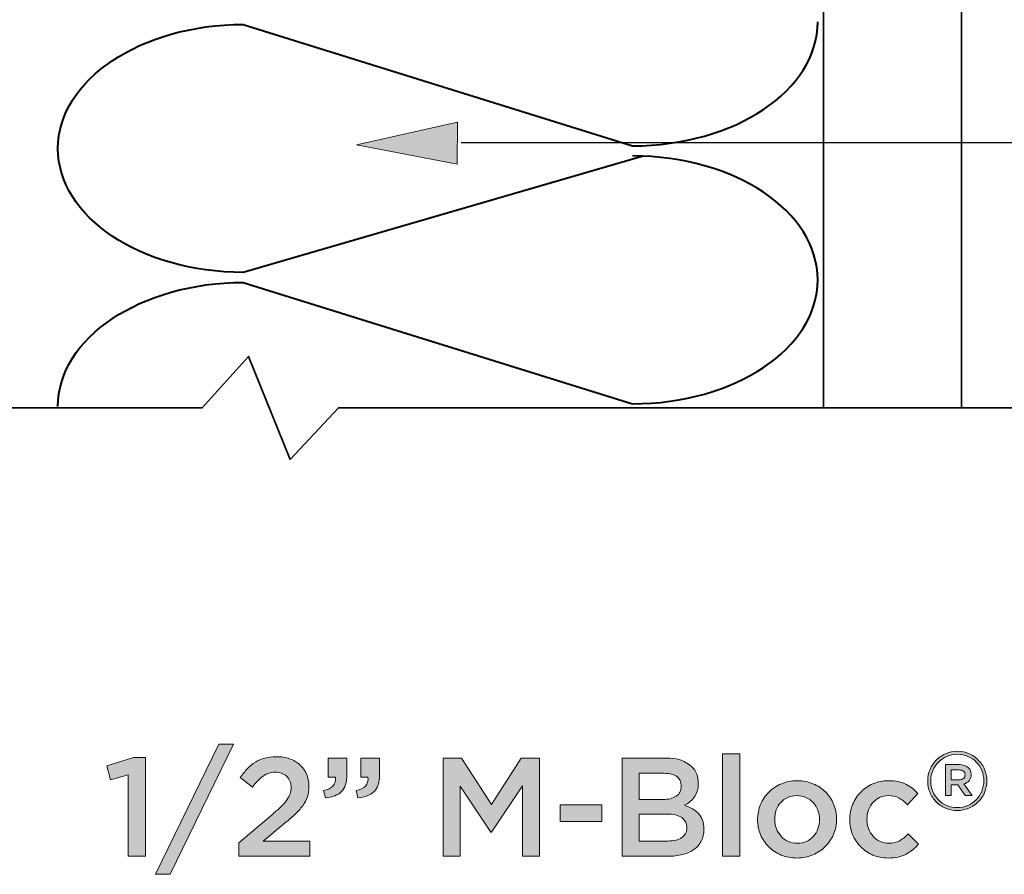
# Model space of a CAD drawing. Units: inches. Extents: x -0.4 to 8.82, y 1.86 to 9.21.
# Drawn here: x 4.65 to 5.72, y 1.87 to 2.8 of the extents above; entities that cross this region are included whole.
import ezdxf

# ---------------------------------------------------------------- set-up
doc = ezdxf.new("R2010")
doc.units = ezdxf.units.IN
doc.header["$MEASUREMENT"] = 0
doc.layers.add('Layer 1', color=7, linetype='Continuous', lineweight=0)
doc.layers.add('Layer 2', color=7, linetype='Continuous', lineweight=0)

# ---------------------------------------------------------------- blocks, each defined once
blk = doc.blocks.new('Block_5')
at = {"layer": 'Layer 1', "true_color": 0x000000, "transparency": 33554687}
h = blk.add_hatch(color=18, dxfattribs=at)
h.dxf.hatch_style = 2
edge = h.paths.add_edge_path()
edge.add_spline(control_points=[(4.869, 2.0158), (4.869, 2.0158), (4.8851, 2.0158), (4.8851, 2.0158), (4.8851, 2.0158), (4.816, 1.8743), (4.816, 1.8743), (4.816, 1.8743), (4.8, 1.8743), (4.8, 1.8743), (4.8, 1.8743), (4.869, 2.0158), (4.869, 2.0158)], knot_values=[0, 0, 0, 0, 1, 1, 1, 2, 2, 2, 3, 3, 3, 4, 4, 4, 4], degree=3, periodic=0)
h = blk.add_hatch(color=18, dxfattribs=at)
h.dxf.hatch_style = 2
edge = h.paths.add_edge_path()
edge.add_spline(control_points=[(5.4173, 2.0054), (5.4173, 2.0054), (5.436, 2.0054), (5.436, 2.0054), (5.436, 2.0054), (5.436, 1.8939), (5.436, 1.8939), (5.436, 1.8939), (5.4173, 1.8939), (5.4173, 1.8939), (5.4173, 1.8939), (5.4173, 2.0054), (5.4173, 2.0054)], knot_values=[0, 0, 0, 0, 1, 1, 1, 2, 2, 2, 3, 3, 3, 4, 4, 4, 4], degree=3, periodic=0)
h = blk.add_hatch(color=18, dxfattribs=at)
h.dxf.hatch_style = 2
edge = h.paths.add_edge_path()
edge.add_spline(control_points=[(5.6747, 1.9772), (5.6768, 1.9772), (5.6784, 1.9777), (5.6796, 1.9787), (5.6808, 1.9796), (5.6814, 1.9809), (5.6814, 1.9825), (5.6814, 1.9825), (5.6814, 1.9827), (5.6814, 1.9827), (5.6814, 1.9844), (5.6808, 1.9857), (5.6796, 1.9866), (5.6784, 1.9875), (5.6768, 1.9879), (5.6747, 1.9879), (5.6747, 1.9879), (5.6663, 1.9879), (5.6663, 1.9879), (5.6663, 1.9879), (5.6663, 1.9772), (5.6663, 1.9772), (5.6663, 1.9772), (5.6747, 1.9772), (5.6747, 1.9772)], knot_values=[0, 0, 0, 0, 1, 1, 1, 2, 2, 2, 3, 3, 3, 4, 4, 4, 5, 5, 5, 6, 6, 6, 7, 7, 7, 8, 8, 8, 8], degree=3, periodic=0)
edge = h.paths.add_edge_path()
edge.add_spline(control_points=[(5.6599, 1.9937), (5.6599, 1.9937), (5.675, 1.9937), (5.675, 1.9937), (5.6793, 1.9937), (5.6828, 1.9925), (5.6852, 1.9901), (5.687, 1.9883), (5.688, 1.986), (5.688, 1.983), (5.688, 1.983), (5.688, 1.9829), (5.688, 1.9829), (5.688, 1.9801), (5.6872, 1.9779), (5.6858, 1.9762), (5.6843, 1.9745), (5.6824, 1.9734), (5.6801, 1.9727), (5.6801, 1.9727), (5.6892, 1.96), (5.6892, 1.96), (5.6892, 1.96), (5.6815, 1.96), (5.6815, 1.96), (5.6815, 1.96), (5.6734, 1.9716), (5.6734, 1.9716), (5.6734, 1.9716), (5.6732, 1.9716), (5.6732, 1.9716), (5.6732, 1.9716), (5.6663, 1.9716), (5.6663, 1.9716), (5.6663, 1.9716), (5.6663, 1.96), (5.6663, 1.96), (5.6663, 1.96), (5.6599, 1.96), (5.6599, 1.96), (5.6599, 1.96), (5.6599, 1.9937), (5.6599, 1.9937)], knot_values=[0, 0, 0, 0, 1, 1, 1, 2, 2, 2, 3, 3, 3, 4, 4, 4, 5, 5, 5, 6, 6, 6, 7, 7, 7, 8, 8, 8, 9, 9, 9, 10, 10, 10, 11, 11, 11, 12, 12, 12, 13, 13, 13, 14, 14, 14, 14], degree=3, periodic=0)
edge = h.paths.add_edge_path()
edge.add_spline(control_points=[(5.6728, 1.9469), (5.6769, 1.9469), (5.6807, 1.9476), (5.6843, 1.9492), (5.6878, 1.9507), (5.6909, 1.9528), (5.6934, 1.9554), (5.696, 1.958), (5.6981, 1.9611), (5.6995, 1.9646), (5.701, 1.9682), (5.7018, 1.9719), (5.7018, 1.9759), (5.7018, 1.9759), (5.7018, 1.9761), (5.7018, 1.9761), (5.7018, 1.9801), (5.701, 1.9838), (5.6996, 1.9873), (5.6981, 1.9908), (5.6961, 1.9939), (5.6935, 1.9965), (5.6909, 1.9991), (5.6879, 2.0012), (5.6844, 2.0027), (5.6809, 2.0042), (5.6771, 2.0049), (5.673, 2.0049), (5.6689, 2.0049), (5.6651, 2.0042), (5.6616, 2.0026), (5.658, 2.0011), (5.655, 1.999), (5.6524, 1.9964), (5.6498, 1.9938), (5.6478, 1.9907), (5.6463, 1.9872), (5.6448, 1.9836), (5.6441, 1.9799), (5.6441, 1.9759), (5.6441, 1.9759), (5.6441, 1.9757), (5.6441, 1.9757), (5.6441, 1.9718), (5.6448, 1.968), (5.6462, 1.9645), (5.6477, 1.961), (5.6497, 1.958), (5.6523, 1.9553), (5.6549, 1.9527), (5.6579, 1.9507), (5.6614, 1.9491), (5.6649, 1.9476), (5.6687, 1.9469), (5.6728, 1.9469)], knot_values=[0, 0, 0, 0, 1, 1, 1, 2, 2, 2, 3, 3, 3, 4, 4, 4, 5, 5, 5, 6, 6, 6, 7, 7, 7, 8, 8, 8, 9, 9, 9, 10, 10, 10, 11, 11, 11, 12, 12, 12, 13, 13, 13, 14, 14, 14, 15, 15, 15, 16, 16, 16, 17, 17, 17, 18, 18, 18, 18], degree=3, periodic=0)
edge = h.paths.add_edge_path()
edge.add_spline(control_points=[(5.6728, 1.9437), (5.6683, 1.9437), (5.6641, 1.9445), (5.6602, 1.9462), (5.6562, 1.9479), (5.6529, 1.9502), (5.65, 1.9531), (5.6471, 1.956), (5.6448, 1.9594), (5.6432, 1.9633), (5.6415, 1.9672), (5.6407, 1.9713), (5.6407, 1.9757), (5.6407, 1.9757), (5.6407, 1.9759), (5.6407, 1.9759), (5.6407, 1.9803), (5.6415, 1.9844), (5.6432, 1.9883), (5.6448, 1.9922), (5.6471, 1.9956), (5.65, 1.9986), (5.6529, 2.0015), (5.6564, 2.0039), (5.6603, 2.0056), (5.6643, 2.0073), (5.6685, 2.0082), (5.673, 2.0082), (5.6775, 2.0082), (5.6817, 2.0073), (5.6856, 2.0056), (5.6896, 2.0039), (5.693, 2.0016), (5.6958, 1.9987), (5.6987, 1.9958), (5.701, 1.9924), (5.7027, 1.9885), (5.7043, 1.9846), (5.7051, 1.9805), (5.7051, 1.9761), (5.7051, 1.9761), (5.7051, 1.9759), (5.7051, 1.9759), (5.7051, 1.9715), (5.7043, 1.9674), (5.7027, 1.9635), (5.701, 1.9596), (5.6987, 1.9562), (5.6958, 1.9532), (5.6929, 1.9503), (5.6895, 1.948), (5.6855, 1.9462), (5.6816, 1.9445), (5.6773, 1.9437), (5.6728, 1.9437)], knot_values=[0, 0, 0, 0, 1, 1, 1, 2, 2, 2, 3, 3, 3, 4, 4, 4, 5, 5, 5, 6, 6, 6, 7, 7, 7, 8, 8, 8, 9, 9, 9, 10, 10, 10, 11, 11, 11, 12, 12, 12, 13, 13, 13, 14, 14, 14, 15, 15, 15, 16, 16, 16, 17, 17, 17, 18, 18, 18, 18], degree=3, periodic=0)
h = blk.add_hatch(color=18, dxfattribs=at)
h.dxf.hatch_style = 2
edge = h.paths.add_edge_path()
edge.add_spline(control_points=[(4.7705, 1.9825), (4.7705, 1.9825), (4.7512, 1.9771), (4.7512, 1.9771), (4.7512, 1.9771), (4.7472, 1.9924), (4.7472, 1.9924), (4.7472, 1.9924), (4.776, 2.0016), (4.776, 2.0016), (4.776, 2.0016), (4.7891, 2.0016), (4.7891, 2.0016), (4.7891, 2.0016), (4.7891, 1.8939), (4.7891, 1.8939), (4.7891, 1.8939), (4.7705, 1.8939), (4.7705, 1.8939), (4.7705, 1.8939), (4.7705, 1.9825), (4.7705, 1.9825)], knot_values=[0, 0, 0, 0, 1, 1, 1, 2, 2, 2, 3, 3, 3, 4, 4, 4, 5, 5, 5, 6, 6, 6, 7, 7, 7, 7], degree=3, periodic=0)
h = blk.add_hatch(color=18, dxfattribs=at)
h.dxf.hatch_style = 2
edge = h.paths.add_edge_path()
edge.add_spline(control_points=[(4.8909, 1.9087), (4.8909, 1.9087), (4.9277, 1.9399), (4.9277, 1.9399), (4.9313, 1.943), (4.9344, 1.9457), (4.937, 1.9482), (4.9395, 1.9507), (4.9416, 1.9531), (4.9432, 1.9553), (4.9448, 1.9576), (4.9459, 1.9597), (4.9466, 1.9619), (4.9473, 1.964), (4.9477, 1.9663), (4.9477, 1.9688), (4.9477, 1.974), (4.946, 1.9781), (4.9427, 1.981), (4.9394, 1.9839), (4.9353, 1.9854), (4.9304, 1.9854), (4.9255, 1.9854), (4.9212, 1.984), (4.9175, 1.9814), (4.9138, 1.9788), (4.9098, 1.9747), (4.9057, 1.9693), (4.9057, 1.9693), (4.8924, 1.9797), (4.8924, 1.9797), (4.8949, 1.9833), (4.8975, 1.9865), (4.9002, 1.9893), (4.9028, 1.9921), (4.9057, 1.9945), (4.9088, 1.9964), (4.9119, 1.9983), (4.9153, 1.9998), (4.919, 2.0008), (4.9228, 2.0018), (4.927, 2.0023), (4.9318, 2.0023), (4.937, 2.0023), (4.9418, 2.0016), (4.9461, 2), (4.9504, 1.9985), (4.9541, 1.9963), (4.9572, 1.9935), (4.9603, 1.9907), (4.9628, 1.9874), (4.9645, 1.9835), (4.9662, 1.9795), (4.9671, 1.9752), (4.9671, 1.9704), (4.9671, 1.9704), (4.9671, 1.9701), (4.9671, 1.9701), (4.9671, 1.9659), (4.9665, 1.9621), (4.9654, 1.9587), (4.9643, 1.9553), (4.9626, 1.952), (4.9603, 1.9489), (4.958, 1.9457), (4.9551, 1.9425), (4.9516, 1.9393), (4.9481, 1.9361), (4.944, 1.9326), (4.9393, 1.9287), (4.9393, 1.9287), (4.9173, 1.9104), (4.9173, 1.9104), (4.9173, 1.9104), (4.9682, 1.9104), (4.9682, 1.9104), (4.9682, 1.9104), (4.9682, 1.8939), (4.9682, 1.8939), (4.9682, 1.8939), (4.8909, 1.8939), (4.8909, 1.8939), (4.8909, 1.8939), (4.8909, 1.9087), (4.8909, 1.9087)], knot_values=[0, 0, 0, 0, 1, 1, 1, 2, 2, 2, 3, 3, 3, 4, 4, 4, 5, 5, 5, 6, 6, 6, 7, 7, 7, 8, 8, 8, 9, 9, 9, 10, 10, 10, 11, 11, 11, 12, 12, 12, 13, 13, 13, 14, 14, 14, 15, 15, 15, 16, 16, 16, 17, 17, 17, 18, 18, 18, 19, 19, 19, 20, 20, 20, 21, 21, 21, 22, 22, 22, 23, 23, 23, 24, 24, 24, 25, 25, 25, 26, 26, 26, 27, 27, 27, 28, 28, 28, 28], degree=3, periodic=0)
h = blk.add_hatch(color=18, dxfattribs=at)
h.dxf.hatch_style = 2
edge = h.paths.add_edge_path()
edge.add_spline(control_points=[(5.0184, 1.9655), (5.0278, 1.9672), (5.0321, 1.972), (5.0314, 1.9799), (5.0314, 1.9799), (5.0236, 1.9799), (5.0236, 1.9799), (5.0236, 1.9799), (5.0236, 2.0008), (5.0236, 2.0008), (5.0236, 2.0008), (5.0439, 2.0008), (5.0439, 2.0008), (5.0439, 2.0008), (5.0439, 1.9829), (5.0439, 1.9829), (5.0439, 1.9744), (5.042, 1.9682), (5.038, 1.9643), (5.034, 1.9604), (5.0282, 1.9582), (5.0204, 1.9576), (5.0204, 1.9576), (5.0184, 1.9655), (5.0184, 1.9655)], knot_values=[0, 0, 0, 0, 1, 1, 1, 2, 2, 2, 3, 3, 3, 4, 4, 4, 5, 5, 5, 6, 6, 6, 7, 7, 7, 8, 8, 8, 8], degree=3, periodic=0)
edge = h.paths.add_edge_path()
edge.add_spline(control_points=[(4.983, 1.9655), (4.9924, 1.9672), (4.9967, 1.972), (4.996, 1.9799), (4.996, 1.9799), (4.9882, 1.9799), (4.9882, 1.9799), (4.9882, 1.9799), (4.9882, 2.0008), (4.9882, 2.0008), (4.9882, 2.0008), (5.0085, 2.0008), (5.0085, 2.0008), (5.0085, 2.0008), (5.0085, 1.9829), (5.0085, 1.9829), (5.0085, 1.9744), (5.0065, 1.9682), (5.0025, 1.9643), (4.9986, 1.9604), (4.9927, 1.9582), (4.985, 1.9576), (4.985, 1.9576), (4.983, 1.9655), (4.983, 1.9655)], knot_values=[0, 0, 0, 0, 1, 1, 1, 2, 2, 2, 3, 3, 3, 4, 4, 4, 5, 5, 5, 6, 6, 6, 7, 7, 7, 8, 8, 8, 8], degree=3, periodic=0)
h = blk.add_hatch(color=18, dxfattribs=at)
h.dxf.hatch_style = 2
edge = h.paths.add_edge_path()
edge.add_spline(control_points=[(5.1131, 2.0008), (5.1131, 2.0008), (5.1332, 2.0008), (5.1332, 2.0008), (5.1332, 2.0008), (5.1657, 1.9502), (5.1657, 1.9502), (5.1657, 1.9502), (5.1982, 2.0008), (5.1982, 2.0008), (5.1982, 2.0008), (5.2182, 2.0008), (5.2182, 2.0008), (5.2182, 2.0008), (5.2182, 1.8939), (5.2182, 1.8939), (5.2182, 1.8939), (5.1996, 1.8939), (5.1996, 1.8939), (5.1996, 1.8939), (5.1996, 1.9706), (5.1996, 1.9706), (5.1996, 1.9706), (5.1659, 1.9201), (5.1659, 1.9201), (5.1659, 1.9201), (5.1652, 1.9201), (5.1652, 1.9201), (5.1652, 1.9201), (5.1318, 1.9702), (5.1318, 1.9702), (5.1318, 1.9702), (5.1318, 1.8939), (5.1318, 1.8939), (5.1318, 1.8939), (5.1131, 1.8939), (5.1131, 1.8939), (5.1131, 1.8939), (5.1131, 2.0008), (5.1131, 2.0008)], knot_values=[0, 0, 0, 0, 1, 1, 1, 2, 2, 2, 3, 3, 3, 4, 4, 4, 5, 5, 5, 6, 6, 6, 7, 7, 7, 8, 8, 8, 9, 9, 9, 10, 10, 10, 11, 11, 11, 12, 12, 12, 13, 13, 13, 13], degree=3, periodic=0)
h = blk.add_hatch(color=18, dxfattribs=at)
h.dxf.hatch_style = 2
edge = h.paths.add_edge_path()
edge.add_spline(control_points=[(5.3578, 1.9105), (5.3642, 1.9105), (5.3692, 1.9117), (5.3729, 1.9142), (5.3765, 1.9166), (5.3784, 1.9203), (5.3784, 1.9252), (5.3784, 1.9252), (5.3784, 1.9255), (5.3784, 1.9255), (5.3784, 1.9301), (5.3766, 1.9336), (5.373, 1.9361), (5.3694, 1.9386), (5.3638, 1.9398), (5.3564, 1.9398), (5.3564, 1.9398), (5.3267, 1.9398), (5.3267, 1.9398), (5.3267, 1.9398), (5.3267, 1.9105), (5.3267, 1.9105), (5.3267, 1.9105), (5.3578, 1.9105), (5.3578, 1.9105)], knot_values=[0, 0, 0, 0, 1, 1, 1, 2, 2, 2, 3, 3, 3, 4, 4, 4, 5, 5, 5, 6, 6, 6, 7, 7, 7, 8, 8, 8, 8], degree=3, periodic=0)
edge = h.paths.add_edge_path()
edge.add_spline(control_points=[(5.3523, 1.9557), (5.3584, 1.9557), (5.3633, 1.9569), (5.3669, 1.9593), (5.3706, 1.9617), (5.3724, 1.9654), (5.3724, 1.9702), (5.3724, 1.9702), (5.3724, 1.9706), (5.3724, 1.9706), (5.3724, 1.9748), (5.3708, 1.9782), (5.3676, 1.9806), (5.3644, 1.983), (5.3598, 1.9842), (5.3537, 1.9842), (5.3537, 1.9842), (5.3267, 1.9842), (5.3267, 1.9842), (5.3267, 1.9842), (5.3267, 1.9557), (5.3267, 1.9557), (5.3267, 1.9557), (5.3523, 1.9557), (5.3523, 1.9557)], knot_values=[0, 0, 0, 0, 1, 1, 1, 2, 2, 2, 3, 3, 3, 4, 4, 4, 5, 5, 5, 6, 6, 6, 7, 7, 7, 8, 8, 8, 8], degree=3, periodic=0)
edge = h.paths.add_edge_path()
edge.add_spline(control_points=[(5.3081, 2.0008), (5.3081, 2.0008), (5.356, 2.0008), (5.356, 2.0008), (5.3683, 2.0008), (5.3776, 1.9976), (5.3839, 1.9913), (5.3887, 1.9865), (5.391, 1.9806), (5.391, 1.9736), (5.391, 1.9736), (5.391, 1.9733), (5.391, 1.9733), (5.391, 1.9701), (5.3906, 1.9672), (5.3898, 1.9647), (5.3889, 1.9622), (5.3878, 1.96), (5.3864, 1.9581), (5.3851, 1.9562), (5.3834, 1.9546), (5.3816, 1.9531), (5.3797, 1.9517), (5.3778, 1.9505), (5.3759, 1.9495), (5.379, 1.9484), (5.3819, 1.947), (5.3845, 1.9456), (5.3871, 1.9441), (5.3893, 1.9423), (5.3912, 1.9403), (5.393, 1.9383), (5.3945, 1.9359), (5.3955, 1.9331), (5.3965, 1.9304), (5.397, 1.9272), (5.397, 1.9235), (5.397, 1.9235), (5.397, 1.9232), (5.397, 1.9232), (5.397, 1.9184), (5.3961, 1.9142), (5.3942, 1.9105), (5.3923, 1.9068), (5.3896, 1.9038), (5.3862, 1.9013), (5.3827, 1.8989), (5.3786, 1.897), (5.3737, 1.8958), (5.3688, 1.8945), (5.3634, 1.8939), (5.3575, 1.8939), (5.3575, 1.8939), (5.3081, 1.8939), (5.3081, 1.8939), (5.3081, 1.8939), (5.3081, 2.0008), (5.3081, 2.0008)], knot_values=[0, 0, 0, 0, 1, 1, 1, 2, 2, 2, 3, 3, 3, 4, 4, 4, 5, 5, 5, 6, 6, 6, 7, 7, 7, 8, 8, 8, 9, 9, 9, 10, 10, 10, 11, 11, 11, 12, 12, 12, 13, 13, 13, 14, 14, 14, 15, 15, 15, 16, 16, 16, 17, 17, 17, 18, 18, 18, 19, 19, 19, 19], degree=3, periodic=0)
h = blk.add_hatch(color=18, dxfattribs=at)
h.dxf.hatch_style = 2
edge = h.paths.add_edge_path()
edge.add_spline(control_points=[(5.4986, 1.9081), (5.5023, 1.9081), (5.5057, 1.9087), (5.5087, 1.9101), (5.5117, 1.9115), (5.5142, 1.9134), (5.5163, 1.9157), (5.5185, 1.9181), (5.5201, 1.9208), (5.5212, 1.9239), (5.5223, 1.927), (5.5229, 1.9303), (5.5229, 1.9337), (5.5229, 1.9337), (5.5229, 1.934), (5.5229, 1.934), (5.5229, 1.9376), (5.5223, 1.941), (5.5211, 1.9441), (5.5198, 1.9473), (5.5181, 1.95), (5.516, 1.9524), (5.5138, 1.9547), (5.5112, 1.9566), (5.5082, 1.958), (5.5052, 1.9593), (5.5019, 1.96), (5.4983, 1.96), (5.4946, 1.96), (5.4913, 1.9593), (5.4883, 1.958), (5.4854, 1.9566), (5.4828, 1.9547), (5.4807, 1.9524), (5.4785, 1.9502), (5.4769, 1.9474), (5.4758, 1.9443), (5.4747, 1.9411), (5.4741, 1.9378), (5.4741, 1.9344), (5.4741, 1.9344), (5.4741, 1.934), (5.4741, 1.934), (5.4741, 1.9305), (5.4747, 1.9271), (5.476, 1.924), (5.4772, 1.9209), (5.4789, 1.9182), (5.4811, 1.9158), (5.4832, 1.9134), (5.4858, 1.9115), (5.4888, 1.9101), (5.4918, 1.9087), (5.495, 1.9081), (5.4986, 1.9081)], knot_values=[0, 0, 0, 0, 1, 1, 1, 2, 2, 2, 3, 3, 3, 4, 4, 4, 5, 5, 5, 6, 6, 6, 7, 7, 7, 8, 8, 8, 9, 9, 9, 10, 10, 10, 11, 11, 11, 12, 12, 12, 13, 13, 13, 14, 14, 14, 15, 15, 15, 16, 16, 16, 17, 17, 17, 18, 18, 18, 18], degree=3, periodic=0)
edge = h.paths.add_edge_path()
edge.add_spline(control_points=[(5.4983, 1.892), (5.4922, 1.892), (5.4865, 1.8931), (5.4812, 1.8953), (5.476, 1.8975), (5.4715, 1.9005), (5.4677, 1.9042), (5.4638, 1.908), (5.4609, 1.9124), (5.4587, 1.9175), (5.4566, 1.9226), (5.4555, 1.928), (5.4555, 1.9337), (5.4555, 1.9337), (5.4555, 1.934), (5.4555, 1.934), (5.4555, 1.9398), (5.4566, 1.9453), (5.4588, 1.9504), (5.461, 1.9555), (5.464, 1.9599), (5.4678, 1.9638), (5.4716, 1.9676), (5.4762, 1.9706), (5.4814, 1.9728), (5.4866, 1.9751), (5.4924, 1.9762), (5.4986, 1.9762), (5.5048, 1.9762), (5.5105, 1.9751), (5.5158, 1.9729), (5.521, 1.9707), (5.5256, 1.9677), (5.5294, 1.9639), (5.5332, 1.9601), (5.5362, 1.9557), (5.5383, 1.9506), (5.5404, 1.9456), (5.5415, 1.9402), (5.5415, 1.9344), (5.5415, 1.9344), (5.5415, 1.934), (5.5415, 1.934), (5.5415, 1.9283), (5.5404, 1.9229), (5.5382, 1.9178), (5.536, 1.9128), (5.533, 1.9083), (5.5292, 1.9045), (5.5254, 1.9007), (5.5208, 1.8976), (5.5155, 1.8954), (5.5103, 1.8931), (5.5045, 1.892), (5.4983, 1.892)], knot_values=[0, 0, 0, 0, 1, 1, 1, 2, 2, 2, 3, 3, 3, 4, 4, 4, 5, 5, 5, 6, 6, 6, 7, 7, 7, 8, 8, 8, 9, 9, 9, 10, 10, 10, 11, 11, 11, 12, 12, 12, 13, 13, 13, 14, 14, 14, 15, 15, 15, 16, 16, 16, 17, 17, 17, 18, 18, 18, 18], degree=3, periodic=0)
h = blk.add_hatch(color=18, dxfattribs=at)
h.dxf.hatch_style = 2
edge = h.paths.add_edge_path()
edge.add_spline(control_points=[(5.5977, 1.892), (5.5917, 1.892), (5.5862, 1.8931), (5.5811, 1.8953), (5.576, 1.8975), (5.5716, 1.9005), (5.5678, 1.9042), (5.5641, 1.908), (5.5611, 1.9124), (5.559, 1.9175), (5.5569, 1.9226), (5.5559, 1.928), (5.5559, 1.9337), (5.5559, 1.9337), (5.5559, 1.934), (5.5559, 1.934), (5.5559, 1.9398), (5.5569, 1.9452), (5.559, 1.9503), (5.5611, 1.9555), (5.5641, 1.9599), (5.5678, 1.9638), (5.5716, 1.9676), (5.576, 1.9706), (5.5811, 1.9728), (5.5863, 1.9751), (5.5919, 1.9762), (5.5979, 1.9762), (5.6055, 1.9762), (5.6119, 1.9749), (5.6169, 1.9724), (5.6219, 1.9698), (5.6264, 1.9665), (5.6301, 1.9623), (5.6301, 1.9623), (5.6187, 1.9499), (5.6187, 1.9499), (5.6158, 1.9529), (5.6128, 1.9553), (5.6096, 1.9572), (5.6064, 1.9591), (5.6024, 1.96), (5.5977, 1.96), (5.5944, 1.96), (5.5913, 1.9593), (5.5884, 1.958), (5.5856, 1.9566), (5.5831, 1.9547), (5.5811, 1.9524), (5.579, 1.9502), (5.5774, 1.9474), (5.5763, 1.9443), (5.5751, 1.9411), (5.5745, 1.9378), (5.5745, 1.9344), (5.5745, 1.9344), (5.5745, 1.934), (5.5745, 1.934), (5.5745, 1.9305), (5.5751, 1.9271), (5.5763, 1.924), (5.5774, 1.9208), (5.5791, 1.9181), (5.5812, 1.9157), (5.5834, 1.9134), (5.5859, 1.9115), (5.5889, 1.9101), (5.5918, 1.9087), (5.5951, 1.9081), (5.5986, 1.9081), (5.603, 1.9081), (5.6069, 1.909), (5.6102, 1.9109), (5.6135, 1.9128), (5.6166, 1.9152), (5.6196, 1.9182), (5.6196, 1.9182), (5.6307, 1.9071), (5.6307, 1.9071), (5.6268, 1.9027), (5.6222, 1.899), (5.6171, 1.8962), (5.612, 1.8934), (5.6056, 1.892), (5.5977, 1.892)], knot_values=[0, 0, 0, 0, 1, 1, 1, 2, 2, 2, 3, 3, 3, 4, 4, 4, 5, 5, 5, 6, 6, 6, 7, 7, 7, 8, 8, 8, 9, 9, 9, 10, 10, 10, 11, 11, 11, 12, 12, 12, 13, 13, 13, 14, 14, 14, 15, 15, 15, 16, 16, 16, 17, 17, 17, 18, 18, 18, 19, 19, 19, 20, 20, 20, 21, 21, 21, 22, 22, 22, 23, 23, 23, 24, 24, 24, 25, 25, 25, 26, 26, 26, 27, 27, 27, 28, 28, 28, 28], degree=3, periodic=0)
h = blk.add_hatch(color=18, dxfattribs=at)
h.dxf.hatch_style = 2
edge = h.paths.add_edge_path()
edge.add_spline(control_points=[(5.2406, 1.9498), (5.2406, 1.9498), (5.2858, 1.9498), (5.2858, 1.9498), (5.2858, 1.9498), (5.2858, 1.9316), (5.2858, 1.9316), (5.2858, 1.9316), (5.2406, 1.9316), (5.2406, 1.9316), (5.2406, 1.9316), (5.2406, 1.9498), (5.2406, 1.9498)], knot_values=[0, 0, 0, 0, 1, 1, 1, 2, 2, 2, 3, 3, 3, 4, 4, 4, 4], degree=3, periodic=0)
at = {"layer": 'Layer 1'}
for points, knots in [([(4.869, 2.0158), (4.869, 2.0158), (4.8851, 2.0158), (4.8851, 2.0158), (4.8851, 2.0158), (4.816, 1.8743), (4.816, 1.8743), (4.816, 1.8743), (4.8, 1.8743), (4.8, 1.8743), (4.8, 1.8743), (4.869, 2.0158), (4.869, 2.0158)], [0, 0, 0, 0, 1, 1, 1, 2, 2, 2, 3, 3, 3, 4, 4, 4, 4]), ([(5.4173, 2.0054), (5.4173, 2.0054), (5.436, 2.0054), (5.436, 2.0054), (5.436, 2.0054), (5.436, 1.8939), (5.436, 1.8939), (5.436, 1.8939), (5.4173, 1.8939), (5.4173, 1.8939), (5.4173, 1.8939), (5.4173, 2.0054), (5.4173, 2.0054)], [0, 0, 0, 0, 1, 1, 1, 2, 2, 2, 3, 3, 3, 4, 4, 4, 4]), ([(5.6728, 1.9437), (5.6683, 1.9437), (5.6641, 1.9445), (5.6602, 1.9462), (5.6562, 1.9479), (5.6529, 1.9502), (5.65, 1.9531), (5.6471, 1.956), (5.6448, 1.9594), (5.6432, 1.9633), (5.6415, 1.9672), (5.6407, 1.9713), (5.6407, 1.9757), (5.6407, 1.9757), (5.6407, 1.9759), (5.6407, 1.9759), (5.6407, 1.9803), (5.6415, 1.9844), (5.6432, 1.9883), (5.6448, 1.9922), (5.6471, 1.9956), (5.65, 1.9986), (5.6529, 2.0015), (5.6564, 2.0039), (5.6603, 2.0056), (5.6643, 2.0073), (5.6685, 2.0082), (5.673, 2.0082), (5.6775, 2.0082), (5.6817, 2.0073), (5.6856, 2.0056), (5.6896, 2.0039), (5.693, 2.0016), (5.6958, 1.9987), (5.6987, 1.9958), (5.701, 1.9924), (5.7027, 1.9885), (5.7043, 1.9846), (5.7051, 1.9805), (5.7051, 1.9761), (5.7051, 1.9761), (5.7051, 1.9759), (5.7051, 1.9759), (5.7051, 1.9715), (5.7043, 1.9674), (5.7027, 1.9635), (5.701, 1.9596), (5.6987, 1.9562), (5.6958, 1.9532), (5.6929, 1.9503), (5.6895, 1.948), (5.6855, 1.9462), (5.6816, 1.9445), (5.6773, 1.9437), (5.6728, 1.9437)], [0, 0, 0, 0, 1, 1, 1, 2, 2, 2, 3, 3, 3, 4, 4, 4, 5, 5, 5, 6, 6, 6, 7, 7, 7, 8, 8, 8, 9, 9, 9, 10, 10, 10, 11, 11, 11, 12, 12, 12, 13, 13, 13, 14, 14, 14, 15, 15, 15, 16, 16, 16, 17, 17, 17, 18, 18, 18, 18]), ([(5.6728, 1.9469), (5.6769, 1.9469), (5.6807, 1.9476), (5.6843, 1.9492), (5.6878, 1.9507), (5.6909, 1.9528), (5.6934, 1.9554), (5.696, 1.958), (5.6981, 1.9611), (5.6995, 1.9646), (5.701, 1.9682), (5.7018, 1.9719), (5.7018, 1.9759), (5.7018, 1.9759), (5.7018, 1.9761), (5.7018, 1.9761), (5.7018, 1.9801), (5.701, 1.9838), (5.6996, 1.9873), (5.6981, 1.9908), (5.6961, 1.9939), (5.6935, 1.9965), (5.6909, 1.9991), (5.6879, 2.0012), (5.6844, 2.0027), (5.6809, 2.0042), (5.6771, 2.0049), (5.673, 2.0049), (5.6689, 2.0049), (5.6651, 2.0042), (5.6616, 2.0026), (5.658, 2.0011), (5.655, 1.999), (5.6524, 1.9964), (5.6498, 1.9938), (5.6478, 1.9907), (5.6463, 1.9872), (5.6448, 1.9836), (5.6441, 1.9799), (5.6441, 1.9759), (5.6441, 1.9759), (5.6441, 1.9757), (5.6441, 1.9757), (5.6441, 1.9718), (5.6448, 1.968), (5.6462, 1.9645), (5.6477, 1.961), (5.6497, 1.958), (5.6523, 1.9553), (5.6549, 1.9527), (5.6579, 1.9507), (5.6614, 1.9491), (5.6649, 1.9476), (5.6687, 1.9469), (5.6728, 1.9469)], [0, 0, 0, 0, 1, 1, 1, 2, 2, 2, 3, 3, 3, 4, 4, 4, 5, 5, 5, 6, 6, 6, 7, 7, 7, 8, 8, 8, 9, 9, 9, 10, 10, 10, 11, 11, 11, 12, 12, 12, 13, 13, 13, 14, 14, 14, 15, 15, 15, 16, 16, 16, 17, 17, 17, 18, 18, 18, 18]), ([(4.7705, 1.9825), (4.7705, 1.9825), (4.7512, 1.9771), (4.7512, 1.9771), (4.7512, 1.9771), (4.7472, 1.9924), (4.7472, 1.9924), (4.7472, 1.9924), (4.776, 2.0016), (4.776, 2.0016), (4.776, 2.0016), (4.7891, 2.0016), (4.7891, 2.0016), (4.7891, 2.0016), (4.7891, 1.8939), (4.7891, 1.8939), (4.7891, 1.8939), (4.7705, 1.8939), (4.7705, 1.8939), (4.7705, 1.8939), (4.7705, 1.9825), (4.7705, 1.9825)], [0, 0, 0, 0, 1, 1, 1, 2, 2, 2, 3, 3, 3, 4, 4, 4, 5, 5, 5, 6, 6, 6, 7, 7, 7, 7]), ([(4.8909, 1.9087), (4.8909, 1.9087), (4.9277, 1.9399), (4.9277, 1.9399), (4.9313, 1.943), (4.9344, 1.9457), (4.937, 1.9482), (4.9395, 1.9507), (4.9416, 1.9531), (4.9432, 1.9553), (4.9448, 1.9576), (4.9459, 1.9597), (4.9466, 1.9619), (4.9473, 1.964), (4.9477, 1.9663), (4.9477, 1.9688), (4.9477, 1.974), (4.946, 1.9781), (4.9427, 1.981), (4.9394, 1.9839), (4.9353, 1.9854), (4.9304, 1.9854), (4.9255, 1.9854), (4.9212, 1.984), (4.9175, 1.9814), (4.9138, 1.9788), (4.9098, 1.9747), (4.9057, 1.9693), (4.9057, 1.9693), (4.8924, 1.9797), (4.8924, 1.9797), (4.8949, 1.9833), (4.8975, 1.9865), (4.9002, 1.9893), (4.9028, 1.9921), (4.9057, 1.9945), (4.9088, 1.9964), (4.9119, 1.9983), (4.9153, 1.9998), (4.919, 2.0008), (4.9228, 2.0018), (4.927, 2.0023), (4.9318, 2.0023), (4.937, 2.0023), (4.9418, 2.0016), (4.9461, 2), (4.9504, 1.9985), (4.9541, 1.9963), (4.9572, 1.9935), (4.9603, 1.9907), (4.9628, 1.9874), (4.9645, 1.9835), (4.9662, 1.9795), (4.9671, 1.9752), (4.9671, 1.9704), (4.9671, 1.9704), (4.9671, 1.9701), (4.9671, 1.9701), (4.9671, 1.9659), (4.9665, 1.9621), (4.9654, 1.9587), (4.9643, 1.9553), (4.9626, 1.952), (4.9603, 1.9489), (4.958, 1.9457), (4.9551, 1.9425), (4.9516, 1.9393), (4.9481, 1.9361), (4.944, 1.9326), (4.9393, 1.9287), (4.9393, 1.9287), (4.9173, 1.9104), (4.9173, 1.9104), (4.9173, 1.9104), (4.9682, 1.9104), (4.9682, 1.9104), (4.9682, 1.9104), (4.9682, 1.8939), (4.9682, 1.8939), (4.9682, 1.8939), (4.8909, 1.8939), (4.8909, 1.8939), (4.8909, 1.8939), (4.8909, 1.9087), (4.8909, 1.9087)], [0, 0, 0, 0, 1, 1, 1, 2, 2, 2, 3, 3, 3, 4, 4, 4, 5, 5, 5, 6, 6, 6, 7, 7, 7, 8, 8, 8, 9, 9, 9, 10, 10, 10, 11, 11, 11, 12, 12, 12, 13, 13, 13, 14, 14, 14, 15, 15, 15, 16, 16, 16, 17, 17, 17, 18, 18, 18, 19, 19, 19, 20, 20, 20, 21, 21, 21, 22, 22, 22, 23, 23, 23, 24, 24, 24, 25, 25, 25, 26, 26, 26, 27, 27, 27, 28, 28, 28, 28]), ([(4.983, 1.9655), (4.9924, 1.9672), (4.9967, 1.972), (4.996, 1.9799), (4.996, 1.9799), (4.9882, 1.9799), (4.9882, 1.9799), (4.9882, 1.9799), (4.9882, 2.0008), (4.9882, 2.0008), (4.9882, 2.0008), (5.0085, 2.0008), (5.0085, 2.0008), (5.0085, 2.0008), (5.0085, 1.9829), (5.0085, 1.9829), (5.0085, 1.9744), (5.0065, 1.9682), (5.0025, 1.9643), (4.9986, 1.9604), (4.9927, 1.9582), (4.985, 1.9576), (4.985, 1.9576), (4.983, 1.9655), (4.983, 1.9655)], [0, 0, 0, 0, 1, 1, 1, 2, 2, 2, 3, 3, 3, 4, 4, 4, 5, 5, 5, 6, 6, 6, 7, 7, 7, 8, 8, 8, 8]), ([(5.0184, 1.9655), (5.0278, 1.9672), (5.0321, 1.972), (5.0314, 1.9799), (5.0314, 1.9799), (5.0236, 1.9799), (5.0236, 1.9799), (5.0236, 1.9799), (5.0236, 2.0008), (5.0236, 2.0008), (5.0236, 2.0008), (5.0439, 2.0008), (5.0439, 2.0008), (5.0439, 2.0008), (5.0439, 1.9829), (5.0439, 1.9829), (5.0439, 1.9744), (5.042, 1.9682), (5.038, 1.9643), (5.034, 1.9604), (5.0282, 1.9582), (5.0204, 1.9576), (5.0204, 1.9576), (5.0184, 1.9655), (5.0184, 1.9655)], [0, 0, 0, 0, 1, 1, 1, 2, 2, 2, 3, 3, 3, 4, 4, 4, 5, 5, 5, 6, 6, 6, 7, 7, 7, 8, 8, 8, 8]), ([(5.1131, 2.0008), (5.1131, 2.0008), (5.1332, 2.0008), (5.1332, 2.0008), (5.1332, 2.0008), (5.1657, 1.9502), (5.1657, 1.9502), (5.1657, 1.9502), (5.1982, 2.0008), (5.1982, 2.0008), (5.1982, 2.0008), (5.2182, 2.0008), (5.2182, 2.0008), (5.2182, 2.0008), (5.2182, 1.8939), (5.2182, 1.8939), (5.2182, 1.8939), (5.1996, 1.8939), (5.1996, 1.8939), (5.1996, 1.8939), (5.1996, 1.9706), (5.1996, 1.9706), (5.1996, 1.9706), (5.1659, 1.9201), (5.1659, 1.9201), (5.1659, 1.9201), (5.1652, 1.9201), (5.1652, 1.9201), (5.1652, 1.9201), (5.1318, 1.9702), (5.1318, 1.9702), (5.1318, 1.9702), (5.1318, 1.8939), (5.1318, 1.8939), (5.1318, 1.8939), (5.1131, 1.8939), (5.1131, 1.8939), (5.1131, 1.8939), (5.1131, 2.0008), (5.1131, 2.0008)], [0, 0, 0, 0, 1, 1, 1, 2, 2, 2, 3, 3, 3, 4, 4, 4, 5, 5, 5, 6, 6, 6, 7, 7, 7, 8, 8, 8, 9, 9, 9, 10, 10, 10, 11, 11, 11, 12, 12, 12, 13, 13, 13, 13]), ([(5.3081, 2.0008), (5.3081, 2.0008), (5.356, 2.0008), (5.356, 2.0008), (5.3683, 2.0008), (5.3776, 1.9976), (5.3839, 1.9913), (5.3887, 1.9865), (5.391, 1.9806), (5.391, 1.9736), (5.391, 1.9736), (5.391, 1.9733), (5.391, 1.9733), (5.391, 1.9701), (5.3906, 1.9672), (5.3898, 1.9647), (5.3889, 1.9622), (5.3878, 1.96), (5.3864, 1.9581), (5.3851, 1.9562), (5.3834, 1.9546), (5.3816, 1.9531), (5.3797, 1.9517), (5.3778, 1.9505), (5.3759, 1.9495), (5.379, 1.9484), (5.3819, 1.947), (5.3845, 1.9456), (5.3871, 1.9441), (5.3893, 1.9423), (5.3912, 1.9403), (5.393, 1.9383), (5.3945, 1.9359), (5.3955, 1.9331), (5.3965, 1.9304), (5.397, 1.9272), (5.397, 1.9235), (5.397, 1.9235), (5.397, 1.9232), (5.397, 1.9232), (5.397, 1.9184), (5.3961, 1.9142), (5.3942, 1.9105), (5.3923, 1.9068), (5.3896, 1.9038), (5.3862, 1.9013), (5.3827, 1.8989), (5.3786, 1.897), (5.3737, 1.8958), (5.3688, 1.8945), (5.3634, 1.8939), (5.3575, 1.8939), (5.3575, 1.8939), (5.3081, 1.8939), (5.3081, 1.8939), (5.3081, 1.8939), (5.3081, 2.0008), (5.3081, 2.0008)], [0, 0, 0, 0, 1, 1, 1, 2, 2, 2, 3, 3, 3, 4, 4, 4, 5, 5, 5, 6, 6, 6, 7, 7, 7, 8, 8, 8, 9, 9, 9, 10, 10, 10, 11, 11, 11, 12, 12, 12, 13, 13, 13, 14, 14, 14, 15, 15, 15, 16, 16, 16, 17, 17, 17, 18, 18, 18, 19, 19, 19, 19]), ([(5.6599, 1.9937), (5.6599, 1.9937), (5.675, 1.9937), (5.675, 1.9937), (5.6793, 1.9937), (5.6828, 1.9925), (5.6852, 1.9901), (5.687, 1.9883), (5.688, 1.986), (5.688, 1.983), (5.688, 1.983), (5.688, 1.9829), (5.688, 1.9829), (5.688, 1.9801), (5.6872, 1.9779), (5.6858, 1.9762), (5.6843, 1.9745), (5.6824, 1.9734), (5.6801, 1.9727), (5.6801, 1.9727), (5.6892, 1.96), (5.6892, 1.96), (5.6892, 1.96), (5.6815, 1.96), (5.6815, 1.96), (5.6815, 1.96), (5.6734, 1.9716), (5.6734, 1.9716), (5.6734, 1.9716), (5.6732, 1.9716), (5.6732, 1.9716), (5.6732, 1.9716), (5.6663, 1.9716), (5.6663, 1.9716), (5.6663, 1.9716), (5.6663, 1.96), (5.6663, 1.96), (5.6663, 1.96), (5.6599, 1.96), (5.6599, 1.96), (5.6599, 1.96), (5.6599, 1.9937), (5.6599, 1.9937)], [0, 0, 0, 0, 1, 1, 1, 2, 2, 2, 3, 3, 3, 4, 4, 4, 5, 5, 5, 6, 6, 6, 7, 7, 7, 8, 8, 8, 9, 9, 9, 10, 10, 10, 11, 11, 11, 12, 12, 12, 13, 13, 13, 14, 14, 14, 14]), ([(5.3523, 1.9557), (5.3584, 1.9557), (5.3633, 1.9569), (5.3669, 1.9593), (5.3706, 1.9617), (5.3724, 1.9654), (5.3724, 1.9702), (5.3724, 1.9702), (5.3724, 1.9706), (5.3724, 1.9706), (5.3724, 1.9748), (5.3708, 1.9782), (5.3676, 1.9806), (5.3644, 1.983), (5.3598, 1.9842), (5.3537, 1.9842), (5.3537, 1.9842), (5.3267, 1.9842), (5.3267, 1.9842), (5.3267, 1.9842), (5.3267, 1.9557), (5.3267, 1.9557), (5.3267, 1.9557), (5.3523, 1.9557), (5.3523, 1.9557)], [0, 0, 0, 0, 1, 1, 1, 2, 2, 2, 3, 3, 3, 4, 4, 4, 5, 5, 5, 6, 6, 6, 7, 7, 7, 8, 8, 8, 8]), ([(5.6747, 1.9772), (5.6768, 1.9772), (5.6784, 1.9777), (5.6796, 1.9787), (5.6808, 1.9796), (5.6814, 1.9809), (5.6814, 1.9825), (5.6814, 1.9825), (5.6814, 1.9827), (5.6814, 1.9827), (5.6814, 1.9844), (5.6808, 1.9857), (5.6796, 1.9866), (5.6784, 1.9875), (5.6768, 1.9879), (5.6747, 1.9879), (5.6747, 1.9879), (5.6663, 1.9879), (5.6663, 1.9879), (5.6663, 1.9879), (5.6663, 1.9772), (5.6663, 1.9772), (5.6663, 1.9772), (5.6747, 1.9772), (5.6747, 1.9772)], [0, 0, 0, 0, 1, 1, 1, 2, 2, 2, 3, 3, 3, 4, 4, 4, 5, 5, 5, 6, 6, 6, 7, 7, 7, 8, 8, 8, 8]), ([(5.4983, 1.892), (5.4922, 1.892), (5.4865, 1.8931), (5.4812, 1.8953), (5.476, 1.8975), (5.4715, 1.9005), (5.4677, 1.9042), (5.4638, 1.908), (5.4609, 1.9124), (5.4587, 1.9175), (5.4566, 1.9226), (5.4555, 1.928), (5.4555, 1.9337), (5.4555, 1.9337), (5.4555, 1.934), (5.4555, 1.934), (5.4555, 1.9398), (5.4566, 1.9453), (5.4588, 1.9504), (5.461, 1.9555), (5.464, 1.9599), (5.4678, 1.9638), (5.4716, 1.9676), (5.4762, 1.9706), (5.4814, 1.9728), (5.4866, 1.9751), (5.4924, 1.9762), (5.4986, 1.9762), (5.5048, 1.9762), (5.5105, 1.9751), (5.5158, 1.9729), (5.521, 1.9707), (5.5256, 1.9677), (5.5294, 1.9639), (5.5332, 1.9601), (5.5362, 1.9557), (5.5383, 1.9506), (5.5404, 1.9456), (5.5415, 1.9402), (5.5415, 1.9344), (5.5415, 1.9344), (5.5415, 1.934), (5.5415, 1.934), (5.5415, 1.9283), (5.5404, 1.9229), (5.5382, 1.9178), (5.536, 1.9128), (5.533, 1.9083), (5.5292, 1.9045), (5.5254, 1.9007), (5.5208, 1.8976), (5.5155, 1.8954), (5.5103, 1.8931), (5.5045, 1.892), (5.4983, 1.892)], [0, 0, 0, 0, 1, 1, 1, 2, 2, 2, 3, 3, 3, 4, 4, 4, 5, 5, 5, 6, 6, 6, 7, 7, 7, 8, 8, 8, 9, 9, 9, 10, 10, 10, 11, 11, 11, 12, 12, 12, 13, 13, 13, 14, 14, 14, 15, 15, 15, 16, 16, 16, 17, 17, 17, 18, 18, 18, 18]), ([(5.5977, 1.892), (5.5917, 1.892), (5.5862, 1.8931), (5.5811, 1.8953), (5.576, 1.8975), (5.5716, 1.9005), (5.5678, 1.9042), (5.5641, 1.908), (5.5611, 1.9124), (5.559, 1.9175), (5.5569, 1.9226), (5.5559, 1.928), (5.5559, 1.9337), (5.5559, 1.9337), (5.5559, 1.934), (5.5559, 1.934), (5.5559, 1.9398), (5.5569, 1.9452), (5.559, 1.9503), (5.5611, 1.9555), (5.5641, 1.9599), (5.5678, 1.9638), (5.5716, 1.9676), (5.576, 1.9706), (5.5811, 1.9728), (5.5863, 1.9751), (5.5919, 1.9762), (5.5979, 1.9762), (5.6055, 1.9762), (5.6119, 1.9749), (5.6169, 1.9724), (5.6219, 1.9698), (5.6264, 1.9665), (5.6301, 1.9623), (5.6301, 1.9623), (5.6187, 1.9499), (5.6187, 1.9499), (5.6158, 1.9529), (5.6128, 1.9553), (5.6096, 1.9572), (5.6064, 1.9591), (5.6024, 1.96), (5.5977, 1.96), (5.5944, 1.96), (5.5913, 1.9593), (5.5884, 1.958), (5.5856, 1.9566), (5.5831, 1.9547), (5.5811, 1.9524), (5.579, 1.9502), (5.5774, 1.9474), (5.5763, 1.9443), (5.5751, 1.9411), (5.5745, 1.9378), (5.5745, 1.9344), (5.5745, 1.9344), (5.5745, 1.934), (5.5745, 1.934), (5.5745, 1.9305), (5.5751, 1.9271), (5.5763, 1.924), (5.5774, 1.9208), (5.5791, 1.9181), (5.5812, 1.9157), (5.5834, 1.9134), (5.5859, 1.9115), (5.5889, 1.9101), (5.5918, 1.9087), (5.5951, 1.9081), (5.5986, 1.9081), (5.603, 1.9081), (5.6069, 1.909), (5.6102, 1.9109), (5.6135, 1.9128), (5.6166, 1.9152), (5.6196, 1.9182), (5.6196, 1.9182), (5.6307, 1.9071), (5.6307, 1.9071), (5.6268, 1.9027), (5.6222, 1.899), (5.6171, 1.8962), (5.612, 1.8934), (5.6056, 1.892), (5.5977, 1.892)], [0, 0, 0, 0, 1, 1, 1, 2, 2, 2, 3, 3, 3, 4, 4, 4, 5, 5, 5, 6, 6, 6, 7, 7, 7, 8, 8, 8, 9, 9, 9, 10, 10, 10, 11, 11, 11, 12, 12, 12, 13, 13, 13, 14, 14, 14, 15, 15, 15, 16, 16, 16, 17, 17, 17, 18, 18, 18, 19, 19, 19, 20, 20, 20, 21, 21, 21, 22, 22, 22, 23, 23, 23, 24, 24, 24, 25, 25, 25, 26, 26, 26, 27, 27, 27, 28, 28, 28, 28]), ([(5.4986, 1.9081), (5.5023, 1.9081), (5.5057, 1.9087), (5.5087, 1.9101), (5.5117, 1.9115), (5.5142, 1.9134), (5.5163, 1.9157), (5.5185, 1.9181), (5.5201, 1.9208), (5.5212, 1.9239), (5.5223, 1.927), (5.5229, 1.9303), (5.5229, 1.9337), (5.5229, 1.9337), (5.5229, 1.934), (5.5229, 1.934), (5.5229, 1.9376), (5.5223, 1.941), (5.5211, 1.9441), (5.5198, 1.9473), (5.5181, 1.95), (5.516, 1.9524), (5.5138, 1.9547), (5.5112, 1.9566), (5.5082, 1.958), (5.5052, 1.9593), (5.5019, 1.96), (5.4983, 1.96), (5.4946, 1.96), (5.4913, 1.9593), (5.4883, 1.958), (5.4854, 1.9566), (5.4828, 1.9547), (5.4807, 1.9524), (5.4785, 1.9502), (5.4769, 1.9474), (5.4758, 1.9443), (5.4747, 1.9411), (5.4741, 1.9378), (5.4741, 1.9344), (5.4741, 1.9344), (5.4741, 1.934), (5.4741, 1.934), (5.4741, 1.9305), (5.4747, 1.9271), (5.476, 1.924), (5.4772, 1.9209), (5.4789, 1.9182), (5.4811, 1.9158), (5.4832, 1.9134), (5.4858, 1.9115), (5.4888, 1.9101), (5.4918, 1.9087), (5.495, 1.9081), (5.4986, 1.9081)], [0, 0, 0, 0, 1, 1, 1, 2, 2, 2, 3, 3, 3, 4, 4, 4, 5, 5, 5, 6, 6, 6, 7, 7, 7, 8, 8, 8, 9, 9, 9, 10, 10, 10, 11, 11, 11, 12, 12, 12, 13, 13, 13, 14, 14, 14, 15, 15, 15, 16, 16, 16, 17, 17, 17, 18, 18, 18, 18]), ([(5.2406, 1.9498), (5.2406, 1.9498), (5.2858, 1.9498), (5.2858, 1.9498), (5.2858, 1.9498), (5.2858, 1.9316), (5.2858, 1.9316), (5.2858, 1.9316), (5.2406, 1.9316), (5.2406, 1.9316), (5.2406, 1.9316), (5.2406, 1.9498), (5.2406, 1.9498)], [0, 0, 0, 0, 1, 1, 1, 2, 2, 2, 3, 3, 3, 4, 4, 4, 4]), ([(5.3578, 1.9105), (5.3642, 1.9105), (5.3692, 1.9117), (5.3729, 1.9142), (5.3765, 1.9166), (5.3784, 1.9203), (5.3784, 1.9252), (5.3784, 1.9252), (5.3784, 1.9255), (5.3784, 1.9255), (5.3784, 1.9301), (5.3766, 1.9336), (5.373, 1.9361), (5.3694, 1.9386), (5.3638, 1.9398), (5.3564, 1.9398), (5.3564, 1.9398), (5.3267, 1.9398), (5.3267, 1.9398), (5.3267, 1.9398), (5.3267, 1.9105), (5.3267, 1.9105), (5.3267, 1.9105), (5.3578, 1.9105), (5.3578, 1.9105)], [0, 0, 0, 0, 1, 1, 1, 2, 2, 2, 3, 3, 3, 4, 4, 4, 5, 5, 5, 6, 6, 6, 7, 7, 7, 8, 8, 8, 8])]:
    blk.add_open_spline(points, degree=3, knots=knots, dxfattribs=at)
blk = doc.blocks.new('Block_1')
at = {"layer": 'Layer 1'}
blk.add_blockref('Block_5', (0, 0), dxfattribs=at)
blk = doc.blocks.new('Block_36')
at = {"layer": 'Layer 2', "color": 18, "lineweight": 40, "true_color": 0x000000}
for points in [[(5.3193, 2.3754)], [(5.3308, 2.375)]]:
    blk.add_lwpolyline(points, dxfattribs=at)
for points, knots in [([(5.3308, 2.6558), (5.3308, 2.6558), (4.8956, 2.5295), (4.8956, 2.5295), (4.7842, 2.5295), (4.6939, 2.5899), (4.6939, 2.6644), (4.6939, 2.7389), (4.7842, 2.7993), (4.8956, 2.7993), (4.8956, 2.7993), (5.3193, 2.6672), (5.3193, 2.6672), (5.4307, 2.6672), (5.521, 2.7276), (5.521, 2.8021)], [0, 0, 0, 0, 1, 1, 1, 2, 2, 2, 3, 3, 3, 4, 4, 4, 5, 5, 5, 5]), ([(4.6939, 2.3836), (4.6939, 2.4581), (4.7842, 2.5185), (4.8956, 2.5185), (4.8956, 2.5185), (5.3193, 2.3864), (5.3193, 2.3864), (5.4307, 2.3864), (5.521, 2.4468), (5.521, 2.5213), (5.521, 2.5958), (5.4307, 2.6562), (5.3193, 2.6562)], [0, 0, 0, 0, 1, 1, 1, 2, 2, 2, 3, 3, 3, 4, 4, 4, 4])]:
    blk.add_open_spline(points, degree=3, knots=knots, dxfattribs=at)
blk = doc.blocks.new('Block_24')
at = {"layer": 'Layer 2', "color": 18, "lineweight": 35, "true_color": 0x000000}
blk.add_lwpolyline([(5.6774, 2.382), (5.5272, 2.382), (5.5272, 4.0998), (5.6774, 4.0998)], close=True, dxfattribs=at)
blk.add_lwpolyline([(6.0362, 2.382), (4.9992, 2.382), (4.9467, 2.3259), (4.9014, 2.438), (4.8508, 2.382), (3.1684, 2.382), (3.1288, 2.3259), (3.0881, 2.438), (3.0374, 2.382), (2.3786, 2.382)], dxfattribs=at)
at = {"layer": 'Layer 2'}
blk.add_blockref('Block_36', (0, 0), dxfattribs=at)
blk = doc.blocks.new('Block_56')
at = {"layer": 'Layer 2', "true_color": 0x000000, "transparency": 33554687}
h = blk.add_hatch(color=18, dxfattribs=at)
h.dxf.hatch_style = 2
h.paths.add_polyline_path([(5.1289, 2.693), (5.0188, 2.6683), (5.1284, 2.6473)])
at = {"layer": 'Layer 2', "color": 18, "lineweight": 25, "true_color": 0x000000}
blk.add_line((6.1234, 2.6705), (5.133, 2.6705), dxfattribs=at)
at = {"layer": 'Layer 2'}
blk.add_lwpolyline([(5.1289, 2.693), (5.0188, 2.6683), (5.1284, 2.6473)], close=True, dxfattribs=at)
blk = doc.blocks.new('Block_54')
at = {"layer": 'Layer 2'}
blk.add_blockref('Block_56', (0, 0), dxfattribs=at)

msp = doc.modelspace()

# ---------------------------------------------------------------- block references
at = {"layer": 'Layer 1'}
msp.add_blockref('Block_1', (0, 0), dxfattribs=at)
at = {"layer": 'Layer 2'}
for name in ['Block_24', 'Block_54']:
    msp.add_blockref(name, (0, 0), dxfattribs=at)

doc.saveas('drawing.dxf')
